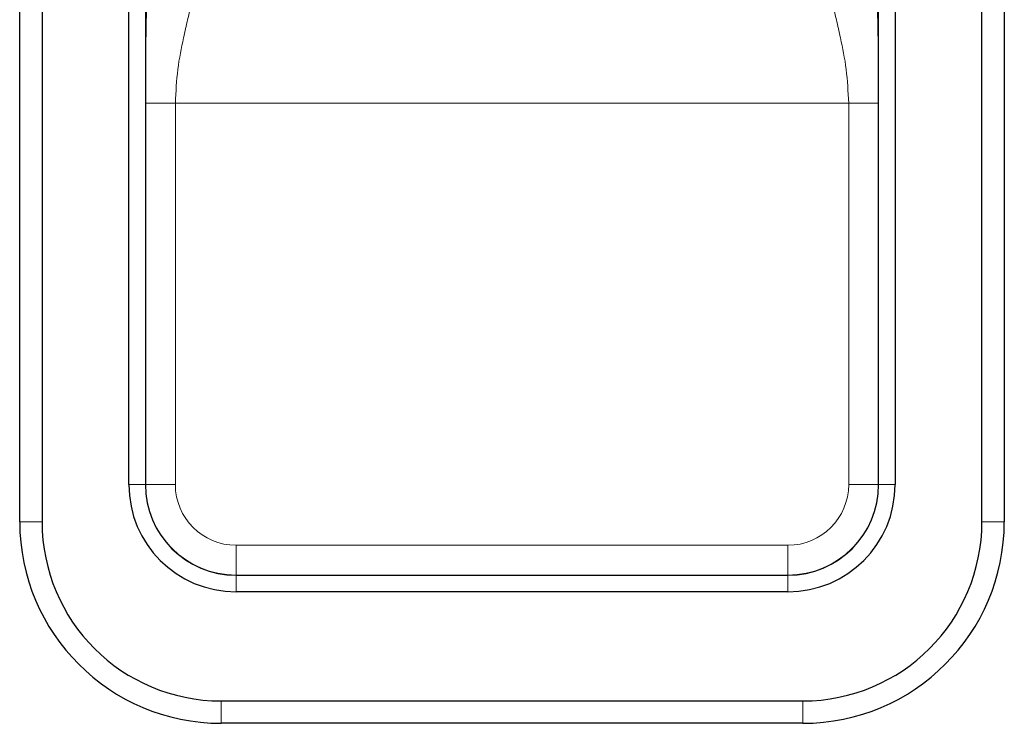
# Model space of a CAD drawing. Units: millimetres. Extents: x 0 to 210, y 0 to 297.
# Drawn here: x 63 to 66, y 243 to 245 of the extents above; entities that cross this region are included whole.
import ezdxf

# ---------------------------------------------------------------- set-up
doc = ezdxf.new("R2010")
doc.units = ezdxf.units.MM

msp = doc.modelspace()

# ---------------------------------------------------------------- linework, layer by layer
at = {"color": 7, "linetype": 'Continuous', "lineweight": 25}
for p, q in [((62.67521, 243.19752), (62.67521, 248.84752)), ((62.75021, 248.84752), (62.75021, 243.19752)), ((65.90021, 243.19752), (65.90021, 248.84752)), ((65.97521, 248.84752), (65.97521, 243.19752)), ((63.04099, 243.32252), (63.04099, 248.72252)), ((63.09644, 248.72252), (63.09644, 243.32252)), ((65.55397, 243.32252), (65.55397, 248.72252)), ((65.60942, 248.72252), (65.60942, 243.32252)), ((63.40021, 243.01876), (65.25021, 243.01876)), ((65.25021, 242.96331), (63.40021, 242.96331)), ((63.35021, 242.59752), (65.30021, 242.59752)), ((65.30021, 242.52252), (63.35021, 242.52252))]:
    msp.add_line(p, q, dxfattribs=at)
at = {"color": 8, "linetype": 'Continuous', "lineweight": 18}
for p, q in [((63.09698, 243.32252), (63.09698, 244.60129)), ((63.19685, 244.60129), (63.19685, 243.32252)), ((63.19685, 244.60129), (65.45357, 244.60129)), ((65.45357, 243.32252), (65.45357, 244.60129)), ((65.55343, 244.60129), (65.55343, 243.32252)), ((63.04099, 243.32252), (63.09644, 243.32252)), ((63.09698, 243.32252), (63.09644, 243.32252)), ((63.09698, 243.32252), (63.19685, 243.32252)), ((65.45357, 243.32252), (65.55343, 243.32252)), ((65.55343, 243.32252), (65.55397, 243.32252)), ((65.60942, 243.32252), (65.55397, 243.32252)), ((62.75021, 243.19752), (62.67521, 243.19752)), ((65.90021, 243.19752), (65.97521, 243.19752)), ((63.40021, 243.0193), (63.40021, 243.11916)), ((63.40021, 243.11916), (65.25021, 243.11916)), ((65.25021, 243.0193), (65.25021, 243.11916)), ((63.40021, 243.0193), (63.40021, 243.01876)), ((65.25021, 243.0193), (63.40021, 243.0193)), ((63.40021, 242.96331), (63.40021, 243.01876)), ((65.25021, 243.0193), (65.25021, 243.01876)), ((65.25021, 242.96331), (65.25021, 243.01876)), ((63.35021, 242.59752), (63.35021, 242.52252)), ((65.30021, 242.59752), (65.30021, 242.52252))]:
    msp.add_line(p, q, dxfattribs=at)
at = {"color": 7, "linetype": 'Continuous', "lineweight": 25}
for centre, radius, start, end in [((63.40021, 243.32252), 0.35922, 180, 270), ((63.40021, 243.32252), 0.30376, 180, 270), ((65.25021, 243.32252), 0.35922, 270, 0), ((65.25021, 243.32252), 0.30376, 270, 0), ((63.35021, 243.19752), 0.675, 180, 270), ((63.35021, 243.19752), 0.6, 180, 270), ((65.30021, 243.19752), 0.6, 270, 0), ((65.30021, 243.19752), 0.675, 270, 0)]:
    msp.add_arc(centre, radius, start, end, dxfattribs=at)
at = {"color": 8, "linetype": 'Continuous', "lineweight": 18}
for centre, radius, start, end in [((63.40021, 243.32252), 0.30322, 180, 270), ((63.40021, 243.32252), 0.20336, 180, 270), ((65.25021, 243.32252), 0.30322, 270, 0), ((65.25021, 243.32252), 0.20336, 270, 0)]:
    msp.add_arc(centre, radius, start, end, dxfattribs=at)
for points, knots in [([(63.09698, 244.60129), (63.09703, 244.63525), (63.09713, 244.70067), (63.09799, 244.79444), (63.09934, 244.87692), (63.10116, 244.94816), (63.10406, 245.03245), (63.10718, 245.07887), (63.10928, 245.11012)], [0, 0, 0, 0, 0.1740825, 0.3354139, 0.4866537, 0.6158698, 0.7413897, 1, 1, 1, 1]), ([(65.54113, 245.11012), (65.5422, 245.09579), (65.54438, 245.06673), (65.54704, 245.01081), (65.54926, 244.94838), (65.55142, 244.86297), (65.55312, 244.74623), (65.55332, 244.65129), (65.55343, 244.60129)], [0, 0, 0, 0, 0.12794798, 0.25943357, 0.38483439, 0.51402918, 0.74409332, 1, 1, 1, 1]), ([(63.25908, 244.98292), (63.25532, 244.96044), (63.25023, 244.92992), (63.23608, 244.87243), (63.22194, 244.80946), (63.20253, 244.71594), (63.19873, 244.63939), (63.19685, 244.60129)], [0, 0, 0, 0, 0.2493771, 0.3386713, 0.5010363, 0.7516925, 1, 1, 1, 1]), ([(65.45357, 244.60129), (65.45168, 244.63939), (65.44789, 244.71594), (65.42847, 244.80946), (65.41433, 244.87243), (65.40018, 244.92992), (65.39509, 244.96044), (65.39134, 244.98292)], [0, 0, 0, 0, 0.2483075, 0.4989637, 0.6613288, 0.7506229, 1, 1, 1, 1])]:
    msp.add_open_spline(points, degree=3, knots=knots, dxfattribs=at)
for points in [[(63.09698, 244.60129), (63.09905, 244.60129), (63.10317, 244.60129), (63.12651, 244.60129), (63.15885, 244.60129), (63.18418, 244.60129), (63.19685, 244.60129)], [(65.45357, 244.60129), (65.46623, 244.60129), (65.49157, 244.60129), (65.5239, 244.60129), (65.54724, 244.60129), (65.55137, 244.60129), (65.55343, 244.60129)]]:
    msp.add_open_spline(points, degree=3, dxfattribs=at)

doc.saveas('drawing.dxf')
